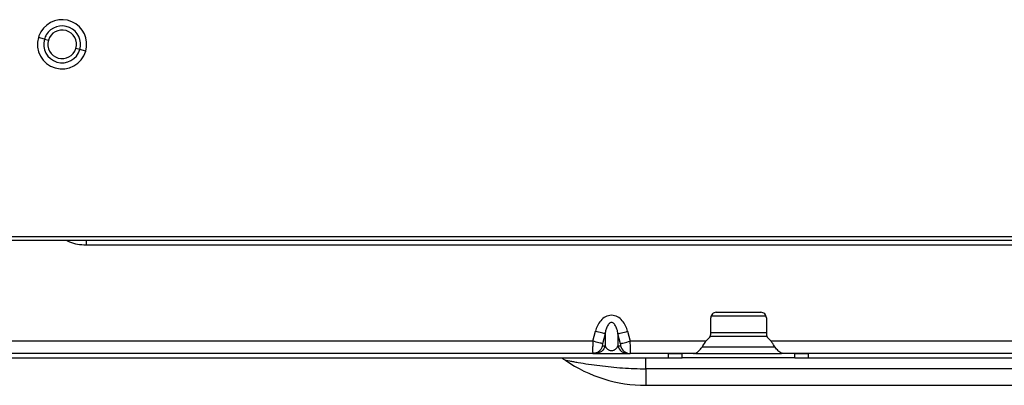
# Model space of a CAD drawing. Units: inches. Extents: x 5.7 to 94.2, y 7.4 to 57.9.
# Drawn here: x 10.3 to 16, y 7.4 to 9.5 of the extents above; entities that cross this region are included whole.
import ezdxf

# ---------------------------------------------------------------- set-up
doc = ezdxf.new("R2010")
doc.units = ezdxf.units.IN
doc.header["$MEASUREMENT"] = 0

msp = doc.modelspace()

# ---------------------------------------------------------------- linework, layer by layer
at = {"color": 7, "linetype": 'Continuous', "lineweight": 25}
for p, q in [((10.4641, 9.3786), (10.4301, 9.3886)), ((10.4641, 9.3786), (10.4868, 9.372)), ((10.6671, 9.3191), (10.6444, 9.3258)), ((10.7011, 9.3091), (10.6671, 9.3191)), ((24.9357, 8.2465), (9.5223, 8.2465)), ((9.5223, 8.2268), (24.9357, 8.2268)), ((10.7034, 8.2006), (17.9081, 8.2006)), ((14.2864, 7.7938), (14.6007, 7.7938)), ((14.3156, 7.8134), (14.5715, 7.8134)), ((14.2841, 7.6887), (14.2841, 7.7819)), ((14.603, 7.7819), (14.603, 7.6887)), ((13.6081, 7.6481), (13.6227, 7.705)), ((13.6782, 7.6907), (13.6636, 7.6338)), ((13.6782, 7.6907), (13.6782, 7.622)), ((13.7522, 7.6907), (13.7522, 7.622)), ((13.7668, 7.6338), (13.7522, 7.6907)), ((13.8077, 7.705), (13.8223, 7.6481)), ((14.603, 7.6953), (14.2841, 7.6953)), ((13.6081, 7.6481), (10.1215, 7.6481)), ((13.6636, 7.622), (13.6782, 7.622)), ((13.7522, 7.622), (13.7668, 7.622)), ((14.2565, 7.6481), (13.8223, 7.6481)), ((14.2565, 7.6481), (14.2749, 7.6664)), ((14.6122, 7.6664), (14.6306, 7.6481)), ((17.9388, 7.6481), (14.6306, 7.6481)), ((13.6081, 7.5772), (10.1215, 7.5772)), ((13.6075, 7.5786), (13.6139, 7.5782)), ((13.6075, 7.5786), (13.6081, 7.5772)), ((13.6173, 7.5788), (13.6081, 7.5772)), ((13.6081, 7.5772), (13.8223, 7.5772)), ((14.1857, 7.5772), (13.8223, 7.5772)), ((14.042, 7.5528), (14.042, 7.5772)), ((14.1207, 7.5528), (14.1207, 7.5772)), ((14.1975, 7.5772), (14.1857, 7.5772)), ((14.1975, 7.5772), (14.6896, 7.5772)), ((14.2354, 7.6166), (14.6517, 7.6166)), ((14.7014, 7.5772), (14.6896, 7.5772)), ((17.9388, 7.5772), (14.7014, 7.5772)), ((14.7664, 7.5528), (14.7664, 7.5772)), ((14.8451, 7.5528), (14.8451, 7.5772)), ((9.3203, 7.5528), (14.042, 7.5528)), ((14.042, 7.5528), (14.0977, 7.5528)), ((14.0977, 7.5528), (14.1207, 7.5528)), ((14.7664, 7.5528), (14.1207, 7.5528)), ((14.7664, 7.5528), (14.7894, 7.5528)), ((14.7894, 7.5528), (14.8451, 7.5528)), ((14.8451, 7.5528), (22.492, 7.5528)), ((21.1955, 7.4901), (13.9121, 7.4901)), ((13.9121, 7.4901), (13.9121, 7.3953)), ((13.9121, 7.3953), (21.1955, 7.3953))]:
    msp.add_line(p, q, dxfattribs=at)
at = {"color": 8, "linetype": 'Continuous', "lineweight": 25}
msp.add_line((14.2815, 7.6762), (14.6056, 7.6762), dxfattribs=at)
at = {"color": 7, "linetype": 'Continuous', "lineweight": 25}
for centre, radius, start, end in [((10.5656, 9.3489), 0.1412, 343.6479, 149.4774), ((10.5656, 9.3489), 0.1057, 343.6479, 149.4774), ((10.5656, 9.3489), 0.0821, 343.6479, 163.6479), ((10.5656, 9.3489), 0.1412, 163.6479, 343.6479), ((10.5656, 9.3489), 0.1412, 149.4774, 163.6479), ((10.5656, 9.3489), 0.1057, 163.6479, 343.6479), ((10.5656, 9.3489), 0.1057, 149.4774, 163.6479), ((10.5656, 9.3489), 0.0821, 163.6479, 343.6479), ((14.3156, 7.7819), 0.0315, 135, 180), ((14.3156, 7.7819), 0.0315, 90, 135), ((14.5715, 7.7819), 0.0315, 45, 90), ((14.5715, 7.7819), 0.0315, 360, 45), ((14.2526, 7.6887), 0.0315, 315, 337.5), ((14.2526, 7.6887), 0.0315, 337.5, 0), ((14.6345, 7.6887), 0.0315, 180, 202.5), ((14.6345, 7.6887), 0.0315, 202.5, 225), ((13.9121, 8.2071), 0.8118, 235.4137, 270)]:
    msp.add_arc(centre, radius, start, end, dxfattribs=at)
at = {"color": 8, "linetype": 'Continuous', "lineweight": 25}
for points, knots in [([(10.5912, 8.2268), (10.5967, 8.2235), (10.6299, 8.2033), (10.67, 8.2018), (10.7034, 8.2006)], [0, 0, 0, 0, 0.1651779, 1, 1, 1, 1]), ([(10.7034, 8.2268), (10.7034, 8.2232), (10.7034, 8.215), (10.7034, 8.2058), (10.7034, 8.2006)], [0, 0, 0, 0, 0.433499, 1, 1, 1, 1]), ([(13.6081, 7.6481), (13.6079, 7.6433), (13.6075, 7.6337), (13.607, 7.616), (13.6067, 7.5966), (13.607, 7.5841), (13.6074, 7.5791), (13.6075, 7.5786), (13.6075, 7.5786)], [0, 0, 0, 0, 0.148983, 0.294098, 0.571513, 0.848946, 0.994057, 1, 1, 1, 1]), ([(13.6636, 7.622), (13.6615, 7.6158), (13.6572, 7.6034), (13.6438, 7.5891), (13.63, 7.5804), (13.6205, 7.5792), (13.6173, 7.5788)], [0, 0, 0, 0, 0.285512, 0.571024, 0.856536, 1, 1, 1, 1])]:
    msp.add_open_spline(points, degree=3, knots=knots, dxfattribs=at)
at = {"color": 7, "linetype": 'Continuous', "lineweight": 25}
for points, knots in [([(13.8077, 7.705), (13.8049, 7.7159), (13.801, 7.7266), (13.791, 7.7471), (13.7847, 7.7568), (13.7695, 7.7743), (13.7604, 7.782), (13.7393, 7.7932), (13.7273, 7.7966), (13.7031, 7.7965), (13.6911, 7.7932), (13.67, 7.782), (13.6609, 7.7743), (13.6456, 7.7568), (13.6394, 7.7471), (13.6294, 7.7266), (13.6255, 7.7159), (13.6227, 7.705)], [0, 0, 0, 0, 0.125, 0.125, 0.25, 0.25, 0.375, 0.375, 0.5, 0.5, 0.625, 0.625, 0.75, 0.75, 0.875, 0.875, 1, 1, 1, 1]), ([(13.7522, 7.6907), (13.7518, 7.6933), (13.751, 7.6984), (13.7494, 7.7057), (13.7474, 7.7139), (13.7445, 7.7228), (13.7405, 7.7326), (13.7357, 7.741), (13.7299, 7.7483), (13.7232, 7.7534), (13.7152, 7.7554), (13.7072, 7.7534), (13.7006, 7.7483), (13.6947, 7.741), (13.69, 7.7326), (13.6859, 7.7228), (13.6827, 7.7128), (13.68, 7.7019), (13.6788, 7.6946), (13.6782, 7.6907)], [0, 0, 0, 0, 0.052219, 0.100126, 0.143735, 0.217092, 0.280368, 0.347307, 0.402188, 0.455456, 0.499999, 0.544544, 0.597754, 0.652576, 0.719661, 0.782837, 0.856303, 0.923324, 1, 1, 1, 1]), ([(13.6782, 7.6907), (13.6752, 7.6915), (13.6679, 7.6933), (13.648, 7.6985), (13.6354, 7.7017), (13.6227, 7.705)], [0, 0, 0, 0, 0.5, 0.5, 1, 1, 1, 1]), ([(13.7522, 7.6907), (13.7553, 7.6915), (13.7625, 7.6933), (13.7825, 7.6985), (13.7951, 7.7017), (13.8077, 7.705)], [0, 0, 0, 0, 0.5, 0.5, 1, 1, 1, 1]), ([(13.6636, 7.6338), (13.6605, 7.6346), (13.6532, 7.6365), (13.6333, 7.6416), (13.6207, 7.6448), (13.6081, 7.6481)], [0, 0, 0, 0, 0.5, 0.5, 1, 1, 1, 1]), ([(13.6782, 7.622), (13.6752, 7.6093), (13.6679, 7.5978), (13.648, 7.5817), (13.6354, 7.5772), (13.6227, 7.5772)], [0, 0, 0, 0, 0.5, 0.5, 1, 1, 1, 1]), ([(13.6636, 7.6338), (13.6628, 7.6308), (13.6623, 7.6276), (13.6623, 7.6232), (13.6628, 7.622), (13.6636, 7.622)], [0, 0, 0, 0, 0.5, 0.5, 1, 1, 1, 1]), ([(13.6782, 7.622), (13.6786, 7.6209), (13.6794, 7.6187), (13.681, 7.6156), (13.683, 7.612), (13.6859, 7.6082), (13.69, 7.604), (13.6947, 7.6004), (13.7006, 7.5973), (13.7072, 7.5951), (13.7152, 7.5942), (13.7232, 7.5951), (13.7299, 7.5973), (13.7357, 7.6004), (13.7405, 7.604), (13.7445, 7.6082), (13.7477, 7.6125), (13.7504, 7.6172), (13.7516, 7.6203), (13.7522, 7.622)], [0, 0, 0, 0, 0.052219, 0.100126, 0.143735, 0.217092, 0.280368, 0.347307, 0.402188, 0.455455, 0.499999, 0.544544, 0.597754, 0.652576, 0.719661, 0.782837, 0.856303, 0.923326, 1, 1, 1, 1]), ([(13.7522, 7.622), (13.7553, 7.6093), (13.7625, 7.5978), (13.7824, 7.5817), (13.7951, 7.5772), (13.8077, 7.5772)], [0, 0, 0, 0, 0.5, 0.5, 1, 1, 1, 1]), ([(13.7668, 7.6338), (13.7699, 7.6346), (13.7772, 7.6365), (13.7971, 7.6416), (13.8097, 7.6448), (13.8223, 7.6481)], [0, 0, 0, 0, 0.5, 0.5, 1, 1, 1, 1]), ([(13.7668, 7.622), (13.7676, 7.622), (13.7681, 7.6233), (13.7681, 7.6276), (13.7676, 7.6307), (13.7668, 7.6338)], [0, 0, 0, 0, 0.5, 0.5, 1, 1, 1, 1]), ([(13.7668, 7.622), (13.7699, 7.6093), (13.7772, 7.5978), (13.7971, 7.5817), (13.8097, 7.5772), (13.8223, 7.5772)], [0, 0, 0, 0, 0.5, 0.5, 1, 1, 1, 1]), ([(13.8223, 7.5772), (13.8227, 7.5772), (13.8231, 7.5791), (13.8235, 7.5862), (13.8236, 7.5914), (13.8236, 7.6046), (13.8235, 7.6124), (13.8231, 7.6295), (13.8227, 7.6388), (13.8223, 7.6481)], [0, 0, 0, 0, 0.25, 0.25, 0.5, 0.5, 0.75, 0.75, 1, 1, 1, 1]), ([(14.1857, 7.5772), (14.1916, 7.5772), (14.1975, 7.5791), (14.2093, 7.5862), (14.2152, 7.5914), (14.227, 7.6045), (14.2329, 7.6124), (14.2447, 7.6295), (14.2506, 7.6388), (14.2565, 7.6481)], [0, 0, 0, 0, 0.25, 0.25, 0.5, 0.5, 0.75, 0.75, 1, 1, 1, 1]), ([(14.7014, 7.5772), (14.6955, 7.5772), (14.6896, 7.5791), (14.6778, 7.5862), (14.6719, 7.5914), (14.6601, 7.6045), (14.6542, 7.6124), (14.6424, 7.6295), (14.6365, 7.6388), (14.6306, 7.6481)], [0, 0, 0, 0, 0.25, 0.25, 0.5, 0.5, 0.75, 0.75, 1, 1, 1, 1]), ([(13.4322, 7.5509), (13.4321, 7.5509), (13.4316, 7.5506), (13.4331, 7.5495), (13.4369, 7.5473), (13.4431, 7.5441), (13.4484, 7.5406), (13.4511, 7.5389)], [0, 0, 0, 0, 0.030066, 0.279807, 0.520601, 0.758048, 1, 1, 1, 1]), ([(13.4511, 7.5389), (13.4511, 7.5389), (13.4533, 7.5385), (13.4614, 7.5371), (13.4672, 7.536), (13.4808, 7.5336), (13.4887, 7.5323), (13.5057, 7.5293), (13.5148, 7.5278), (13.5431, 7.5231), (13.5633, 7.5199), (13.6048, 7.5137), (13.6261, 7.5107), (13.6906, 7.5024), (13.7345, 7.4979), (13.823, 7.4917), (13.8675, 7.4901), (13.9121, 7.4901)], [0, 0, 0, 0, 0.0625, 0.0625, 0.125, 0.125, 0.1875, 0.1875, 0.25, 0.25, 0.375, 0.375, 0.5, 0.5, 0.75, 0.75, 1, 1, 1, 1]), ([(13.9121, 7.5351), (13.9121, 7.5408), (13.9121, 7.5452), (13.9121, 7.5513), (13.9121, 7.5528), (13.9121, 7.5528)], [0, 0, 0, 0, 0.5, 0.5, 1, 1, 1, 1]), ([(13.9121, 7.4901), (13.9121, 7.4988), (13.9121, 7.5073), (13.9121, 7.5226), (13.9121, 7.5295), (13.9121, 7.5351)], [0, 0, 0, 0, 0.5, 0.5, 1, 1, 1, 1])]:
    msp.add_open_spline(points, degree=3, knots=knots, dxfattribs=at)
for points in [[(14.042, 7.5772), (14.0523, 7.5772), (14.0729, 7.5772), (14.0904, 7.5772), (14.0977, 7.5772)], [(14.0977, 7.5772), (14.1049, 7.5772), (14.1166, 7.5772), (14.1207, 7.5772), (14.1207, 7.5772)], [(14.7664, 7.5772), (14.7664, 7.5772), (14.7705, 7.5772), (14.7822, 7.5772), (14.7894, 7.5772)], [(14.7894, 7.5772), (14.7967, 7.5772), (14.8142, 7.5772), (14.8348, 7.5772), (14.8451, 7.5772)]]:
    msp.add_open_spline(points, degree=3, dxfattribs=at)

doc.saveas('drawing.dxf')
